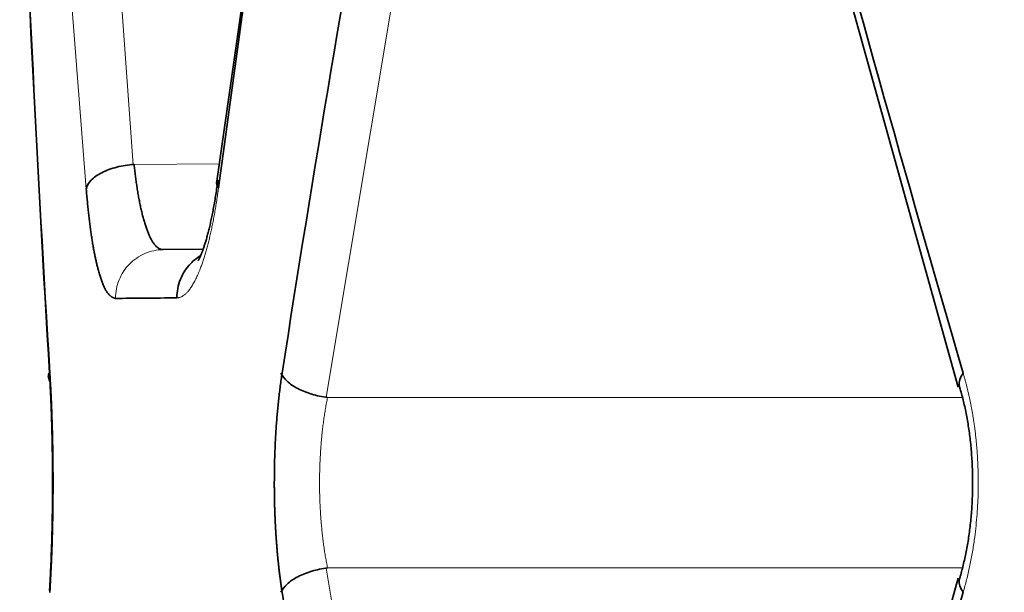
# Model space of a CAD drawing. Units: millimetres. Extents: x 141 to 812, y 25 to 562.
# Drawn here: x 446 to 450, y 294 to 296 of the extents above; entities that cross this region are included whole.
import ezdxf

# ---------------------------------------------------------------- set-up
doc = ezdxf.new("R2010")
doc.units = ezdxf.units.MM
doc.layers.add('1', color=7, linetype='Continuous', true_color=0xffffff)

msp = doc.modelspace()

# ---------------------------------------------------------------- linework, layer by layer
at = {"layer": '1', "color": 8, "linetype": 'Continuous', "lineweight": 18}
for p, q in [((445.9367, 298.0461), (446.0954, 295.8013)), ((447.3019, 297.3249), (446.8881, 294.8468)), ((446.4489, 295.8046), (446.0994, 295.8015)), ((446.8933, 294.8461), (449.4987, 294.8461)), ((446.8881, 294.1458), (447.3019, 291.6677)), ((449.4987, 294.1465), (446.8933, 294.1465))]:
    msp.add_line(p, q, dxfattribs=at)
at = {"layer": '1', "color": 18, "linetype": 'Continuous', "lineweight": 35}
for p, q in [((446.7616, 297.977), (446.4386, 295.7337)), ((448.8061, 297.3118), (449.4813, 294.8888)), ((446.2189, 295.4526), (446.3823, 295.454)), ((449.4813, 294.1038), (448.8061, 291.6809)), ((445.7529, 294.0587), (445.7541, 294.0668))]:
    msp.add_line(p, q, dxfattribs=at)
at = {"layer": '1', "color": 8, "linetype": 'Continuous', "lineweight": 18}
for points, knots in [([(448.7212, 126.0324), (448.9748, 141.3558), (449.2453, 156.6791), (449.5433, 172.4808), (449.5546, 173.0794), (449.566, 173.6779), (449.5688, 173.8276), (449.5694, 173.8575), (449.5704, 173.9173), (449.572, 174.0071), (449.5779, 174.3364), (449.6004, 175.5934), (449.656, 178.7062), (449.7758, 185.4106), (450.0155, 198.8193), (450.7686, 240.9611), (451.4532, 279.2719), (452.001, 309.9204)], [0, 0, 0, 0, 0.25, 0.25, 0.257812, 0.259766, 0.259766, 0.260254, 0.260254, 0.260742, 0.261719, 0.265625, 0.28125, 0.3125, 0.375, 0.5, 1, 1, 1, 1]), ([(445.9032, 295.7015), (445.8725, 296.0756), (445.8439, 296.4498), (445.7906, 297.1981), (445.7659, 297.5722), (445.7433, 297.9463)], [0, 0, 0, 0, 0.5, 0.5, 1, 1, 1, 1]), ([(446.446, 295.7062), (446.4454, 295.7017), (446.4442, 295.6928), (446.4423, 295.6796), (446.4404, 295.6665), (446.4384, 295.6536), (446.4365, 295.6409), (446.4344, 295.6284), (446.4324, 295.6161), (446.4303, 295.6039), (446.4281, 295.592), (446.4259, 295.5802), (446.4237, 295.5686), (446.4214, 295.5572), (446.4191, 295.5459), (446.4168, 295.5348), (446.4144, 295.524), (446.412, 295.5133), (446.4095, 295.5027), (446.407, 295.4924), (446.4044, 295.4822), (446.4019, 295.4723), (446.3992, 295.4625), (446.3966, 295.4528), (446.3939, 295.4434), (446.3911, 295.4341), (446.3884, 295.4251), (446.3856, 295.4162), (446.3827, 295.4075), (446.3798, 295.3989), (446.3769, 295.3906), (446.3739, 295.3824), (446.369, 295.3693), (446.362, 295.352), (446.3528, 295.332), (446.3434, 295.3142), (446.3338, 295.2985), (446.3247, 295.2859), (446.3162, 295.276), (446.3081, 295.2685), (446.3014, 295.2635), (446.2961, 295.2604), (446.2921, 295.2585), (446.2886, 295.257), (446.2855, 295.2562), (446.2829, 295.2557), (446.2794, 295.2552), (446.2769, 295.2549), (446.2754, 295.2548)], [0, 0, 0, 0, 0.016304, 0.032555, 0.048756, 0.064912, 0.081028, 0.097108, 0.113157, 0.12918, 0.145182, 0.161167, 0.177139, 0.193105, 0.209068, 0.225033, 0.241005, 0.256989, 0.27299, 0.289012, 0.30506, 0.321138, 0.337252, 0.353407, 0.369606, 0.385854, 0.402156, 0.418516, 0.434939, 0.451429, 0.46799, 0.484628, 0.501345, 0.550447, 0.599843, 0.649667, 0.70005, 0.751118, 0.79062, 0.831941, 0.875153, 0.892844, 0.913574, 0.937351, 0.9468, 0.96039, 0.978122, 1, 1, 1, 1]), ([(446.2189, 295.4526), (446.1932, 295.4523), (446.1676, 295.447), (446.1202, 295.4267), (446.0986, 295.4119), (446.0624, 295.3749), (446.0479, 295.3528), (446.0284, 295.3046), (446.0233, 295.2786), (446.0233, 295.2526)], [0, 0, 0, 0, 0.25, 0.25, 0.5, 0.5, 0.75, 0.75, 1, 1, 1, 1]), ([(449.5013, 294.946), (449.5026, 294.9416), (449.5052, 294.9326), (449.509, 294.9191), (449.5127, 294.9054), (449.5162, 294.8917), (449.5196, 294.878), (449.5229, 294.8641), (449.526, 294.8502), (449.5291, 294.8363), (449.532, 294.8222), (449.5347, 294.8081), (449.5374, 294.7939), (449.5399, 294.7796), (449.5423, 294.7653), (449.5445, 294.7509), (449.5467, 294.7364), (449.5487, 294.7219), (449.5505, 294.7072), (449.5523, 294.6925), (449.5539, 294.6778), (449.5554, 294.6629), (449.5568, 294.648), (449.558, 294.6331), (449.5591, 294.618), (449.5601, 294.6029), (449.5609, 294.5877), (449.5617, 294.5724), (449.5622, 294.5571), (449.5627, 294.5417), (449.563, 294.5262), (449.5632, 294.5107), (449.5634, 294.4847), (449.5629, 294.4484), (449.561, 294.4016), (449.5577, 294.3547), (449.5532, 294.3077), (449.5481, 294.2672), (449.5431, 294.2332), (449.5386, 294.2057), (449.5335, 294.1784), (449.528, 294.1514), (449.5221, 294.1248), (449.5156, 294.0984), (449.5087, 294.0722), (449.5038, 294.0552), (449.5013, 294.0466)], [0, 0, 0, 0, 0.016733, 0.033377, 0.049937, 0.066418, 0.082825, 0.099163, 0.115437, 0.131654, 0.147817, 0.163934, 0.180008, 0.196047, 0.212055, 0.228037, 0.244001, 0.259951, 0.275892, 0.291831, 0.307774, 0.323725, 0.339691, 0.355678, 0.37169, 0.387733, 0.403814, 0.419937, 0.436108, 0.452332, 0.468616, 0.484963, 0.50138, 0.550359, 0.599624, 0.649348, 0.699703, 0.750853, 0.781514, 0.812235, 0.843054, 0.874012, 0.905147, 0.936499, 0.968104, 1, 1, 1, 1]), ([(446.8933, 294.8461), (446.8926, 294.8424), (446.8911, 294.835), (446.8889, 294.8237), (446.8869, 294.8124), (446.8849, 294.801), (446.883, 294.7894), (446.8811, 294.7778), (446.8794, 294.7661), (446.8777, 294.7544), (446.8761, 294.7425), (446.8746, 294.7306), (446.8731, 294.7187), (446.8718, 294.7067), (446.8705, 294.6946), (446.8693, 294.6825), (446.8682, 294.6703), (446.8671, 294.6581), (446.8661, 294.6458), (446.8652, 294.6335), (446.8644, 294.6212), (446.8637, 294.6089), (446.863, 294.5965), (446.8624, 294.5841), (446.8619, 294.5717), (446.8615, 294.5593), (446.8611, 294.5469), (446.8608, 294.5345), (446.8606, 294.5221), (446.8605, 294.5097), (446.8605, 294.5011), (446.8605, 294.4886), (446.8606, 294.4723), (446.861, 294.4482), (446.8617, 294.4241), (446.8628, 294.4001), (446.8641, 294.3761), (446.8657, 294.3522), (446.8676, 294.3285), (446.8698, 294.3049), (446.8722, 294.2815), (446.875, 294.2582), (446.8781, 294.2353), (446.8814, 294.2126), (446.8851, 294.1902), (446.889, 294.1681), (446.8919, 294.1537), (446.8933, 294.1465)], [0, 0, 0, 0, 0.017682, 0.035324, 0.052924, 0.070485, 0.088006, 0.105489, 0.122934, 0.140341, 0.157713, 0.175049, 0.192351, 0.209618, 0.226852, 0.244053, 0.261223, 0.278361, 0.29547, 0.312549, 0.329599, 0.346621, 0.363617, 0.380586, 0.397529, 0.414448, 0.431343, 0.448215, 0.465065, 0.481893, 0.4987, 0.500011, 0.532611, 0.565291, 0.598057, 0.630914, 0.663868, 0.696925, 0.730091, 0.763372, 0.796772, 0.830298, 0.863955, 0.897748, 0.931683, 0.965765, 1, 1, 1, 1])]:
    msp.add_open_spline(points, degree=3, knots=knots, dxfattribs=at)
at = {"layer": '1', "color": 18, "linetype": 'Continuous', "lineweight": 35}
for points in [[(446.7703, 297.9463), (446.654, 297.1996), (446.5459, 296.4529), (446.446, 295.7062)], [(445.7528, 294.9463), (445.7019, 295.7736), (445.661, 296.6009), (445.6301, 297.4282)], [(445.6306, 297.4282), (445.6617, 296.6009), (445.7028, 295.7736), (445.7538, 294.9463)], [(446.7069, 294.946), (446.8351, 295.7721), (446.9739, 296.5981), (447.1233, 297.4241)], [(448.8234, 297.3651), (449.0396, 296.5587), (449.266, 295.7524), (449.5013, 294.946)], [(446.4386, 295.7337), (446.4374, 295.7248), (446.4385, 295.7155), (446.442, 295.7062)], [(446.2754, 295.2548), (446.1824, 295.2539), (446.0983, 295.2532), (446.0233, 295.2526)], [(445.7474, 294.9338), (445.7479, 294.9262), (445.7502, 294.9187), (445.7542, 294.9115)], [(445.7484, 294.9338), (445.7481, 294.9379), (445.7484, 294.9421), (445.7492, 294.9463)], [(445.7539, 294.9139), (445.752, 294.9178), (445.7506, 294.9217), (445.7496, 294.9256)], [(447.1233, 291.5685), (446.9739, 292.3945), (446.8351, 293.2206), (446.7069, 294.0466)], [(449.5013, 294.0466), (449.266, 293.2402), (449.0396, 292.4339), (448.8234, 291.6275)]]:
    msp.add_open_spline(points, degree=3, dxfattribs=at)
for points, knots in [([(446.0994, 295.8021), (446.0753, 295.8006), (446.0513, 295.7969), (446.0063, 295.7854), (445.9854, 295.7777), (445.9494, 295.7594), (445.9344, 295.7488), (445.9122, 295.7259), (445.905, 295.7137), (445.9022, 295.7015)], [0, 0, 0, 0, 0.25, 0.25, 0.5, 0.5, 0.75, 0.75, 1, 1, 1, 1]), ([(446.0994, 295.8015), (446.0998, 295.7977), (446.1006, 295.79), (446.1019, 295.7786), (446.1033, 295.7673), (446.1047, 295.756), (446.1061, 295.7447), (446.1077, 295.7335), (446.1093, 295.7224), (446.1109, 295.7113), (446.1126, 295.7004), (446.1144, 295.6895), (446.1162, 295.6788), (446.1181, 295.6682), (446.1201, 295.6576), (446.1221, 295.6473), (446.1242, 295.6371), (446.1264, 295.627), (446.1286, 295.6171), (446.1308, 295.6074), (446.1332, 295.5978), (446.1356, 295.5885), (446.138, 295.5794), (446.1405, 295.5705), (446.1431, 295.5618), (446.1457, 295.5534), (446.1484, 295.5452), (446.1512, 295.5373), (446.154, 295.5297), (446.1569, 295.5223), (446.1598, 295.5153), (446.1628, 295.5085), (446.1659, 295.5021), (446.169, 295.4961), (446.1722, 295.4903), (446.1754, 295.4849), (446.1787, 295.4799), (446.1821, 295.4753), (446.1855, 295.4711), (446.1889, 295.4673), (446.1925, 295.4639), (446.1961, 295.4609), (446.1997, 295.4583), (446.2034, 295.4562), (446.2072, 295.4546), (446.2111, 295.4534), (446.2149, 295.4527), (446.2176, 295.4526), (446.2189, 295.4526)], [0, 0, 0, 0, 0.017935, 0.036036, 0.054304, 0.072737, 0.091337, 0.110105, 0.129039, 0.148141, 0.16741, 0.186848, 0.206453, 0.226227, 0.246169, 0.26628, 0.286561, 0.30701, 0.327629, 0.348417, 0.369375, 0.390503, 0.411802, 0.43327, 0.454909, 0.476719, 0.498699, 0.520851, 0.543173, 0.565667, 0.588333, 0.61117, 0.634178, 0.657359, 0.680711, 0.704236, 0.727932, 0.751802, 0.775843, 0.800057, 0.824445, 0.849004, 0.873737, 0.898643, 0.923722, 0.948975, 0.974401, 1, 1, 1, 1]), ([(446.0233, 295.2526), (446.0222, 295.2529), (446.0199, 295.2534), (446.0165, 295.2546), (446.0132, 295.256), (446.0101, 295.2576), (446.007, 295.2594), (446.004, 295.2615), (446.0011, 295.2638), (445.9983, 295.2664), (445.9956, 295.2692), (445.993, 295.2722), (445.9904, 295.2754), (445.988, 295.2789), (445.9844, 295.2846), (445.9797, 295.2931), (445.974, 295.3053), (445.9683, 295.3193), (445.9628, 295.3349), (445.9573, 295.3523), (445.9524, 295.3696), (445.9481, 295.3865), (445.9443, 295.4025), (445.9406, 295.4192), (445.937, 295.4366), (445.9336, 295.4547), (445.9302, 295.4735), (445.927, 295.4931), (445.9239, 295.5134), (445.9209, 295.5344), (445.9181, 295.5561), (445.9153, 295.5785), (445.9127, 295.6017), (445.9101, 295.6256), (445.9077, 295.6502), (445.9053, 295.6754), (445.9039, 295.6928), (445.9032, 295.7015)], [0, 0, 0, 0, 0.022334, 0.044144, 0.065434, 0.086205, 0.106464, 0.126213, 0.145458, 0.164203, 0.182454, 0.200216, 0.217496, 0.2343, 0.250636, 0.291561, 0.332621, 0.373895, 0.41546, 0.457392, 0.499766, 0.531593, 0.563184, 0.594573, 0.625794, 0.65688, 0.687867, 0.718789, 0.749683, 0.780582, 0.811523, 0.842542, 0.873672, 0.904949, 0.936407, 0.96808, 1, 1, 1, 1]), ([(446.4436, 295.7378), (446.4429, 295.7325), (446.4408, 295.7174), (446.4372, 295.693), (446.4327, 295.6652), (446.4281, 295.6384), (446.4234, 295.6128), (446.4185, 295.5885), (446.4136, 295.5655), (446.4086, 295.5438), (446.4036, 295.5236), (446.3986, 295.5048), (446.3936, 295.4877), (446.3888, 295.4721), (446.3842, 295.4582), (446.3798, 295.446), (446.3757, 295.4356), (446.372, 295.4268), (446.3688, 295.4198), (446.3661, 295.4145), (446.3641, 295.4109), (446.3629, 295.4088), (446.3626, 295.4084), (446.3626, 295.4084)], [0, 0, 0, 0, 0.029234, 0.083899, 0.138337, 0.192486, 0.246305, 0.299745, 0.352753, 0.405266, 0.457214, 0.508518, 0.559091, 0.608835, 0.657645, 0.70541, 0.752019, 0.797364, 0.841347, 0.883892, 0.924956, 0.964538, 1, 1, 1, 1]), ([(446.3714, 295.4273), (446.3571, 295.4186), (446.3438, 295.4081), (446.314, 295.3774), (446.2996, 295.3552), (446.2802, 295.3069), (446.2752, 295.2808), (446.2753, 295.2548)], [0, 0, 0, 0, 0.246632, 0.246632, 0.623316, 0.623316, 1, 1, 1, 1]), ([(445.7526, 294.9387), (445.7529, 294.9332), (445.7539, 294.9175), (445.7553, 294.8909), (445.7569, 294.8587), (445.7584, 294.8258), (445.7597, 294.7922), (445.7609, 294.7581), (445.7619, 294.7234), (445.7628, 294.6884), (445.7635, 294.6529), (445.7641, 294.6171), (445.7646, 294.5812), (445.7649, 294.545), (445.765, 294.5088), (445.765, 294.4725), (445.7648, 294.4362), (445.7645, 294.4001), (445.764, 294.3642), (445.7633, 294.3285), (445.7625, 294.2931), (445.7616, 294.2581), (445.7605, 294.2236), (445.7593, 294.1895), (445.7579, 294.1561), (445.7564, 294.1233), (445.7548, 294.0919), (445.7535, 294.0689), (445.7528, 294.0566), (445.7526, 294.054)], [0, 0, 0, 0, 0.020457, 0.059027, 0.097661, 0.136369, 0.175139, 0.213962, 0.252831, 0.291737, 0.330674, 0.369637, 0.408619, 0.447616, 0.486623, 0.525635, 0.564648, 0.603656, 0.642654, 0.681637, 0.720601, 0.75954, 0.798449, 0.837321, 0.87615, 0.914927, 0.953643, 0.990192, 1, 1, 1, 1]), ([(445.7535, 294.9386), (445.7539, 294.9332), (445.7548, 294.9175), (445.7562, 294.8909), (445.7578, 294.8587), (445.7593, 294.8258), (445.7606, 294.7922), (445.7618, 294.7581), (445.7629, 294.7234), (445.7637, 294.6884), (445.7645, 294.6529), (445.7651, 294.6171), (445.7655, 294.5812), (445.7658, 294.545), (445.7659, 294.5088), (445.7659, 294.4725), (445.7657, 294.4362), (445.7654, 294.4001), (445.7649, 294.3642), (445.7643, 294.3285), (445.7635, 294.2931), (445.7625, 294.2581), (445.7614, 294.2236), (445.7602, 294.1895), (445.7588, 294.1561), (445.7573, 294.1233), (445.7557, 294.0919), (445.7544, 294.0689), (445.7537, 294.0566), (445.7535, 294.054)], [0, 0, 0, 0, 0.020457, 0.059026, 0.09766, 0.136367, 0.175137, 0.21396, 0.252829, 0.291735, 0.330672, 0.369634, 0.408616, 0.447613, 0.48662, 0.525632, 0.564645, 0.603652, 0.64265, 0.681633, 0.720597, 0.759536, 0.798444, 0.837316, 0.876145, 0.914921, 0.953637, 0.990186, 1, 1, 1, 1]), ([(445.7538, 294.9463), (445.754, 294.9418), (445.7546, 294.9329), (445.7554, 294.9194), (445.7561, 294.9058), (445.7569, 294.8922), (445.7576, 294.8784), (445.7583, 294.8647), (445.7589, 294.8508), (445.7596, 294.8368), (445.7602, 294.8228), (445.7608, 294.8088), (445.7613, 294.7946), (445.7619, 294.7804), (445.7624, 294.7661), (445.7628, 294.7517), (445.7633, 294.7372), (445.7637, 294.7227), (445.7641, 294.7081), (445.7645, 294.6935), (445.7648, 294.6787), (445.7652, 294.6639), (445.7655, 294.6491), (445.7657, 294.6341), (445.766, 294.6191), (445.7662, 294.604), (445.7663, 294.5888), (445.7665, 294.5736), (445.7666, 294.5583), (445.7667, 294.5429), (445.7668, 294.5274), (445.7668, 294.5119), (445.7669, 294.4916), (445.7668, 294.4665), (445.7667, 294.4369), (445.7664, 294.4075), (445.7661, 294.3783), (445.7656, 294.3493), (445.7651, 294.3206), (445.7644, 294.2921), (445.7636, 294.2639), (445.7627, 294.2358), (445.7618, 294.208), (445.7607, 294.1805), (445.7595, 294.1532), (445.7582, 294.1261), (445.7568, 294.0992), (445.7554, 294.0725), (445.7543, 294.0551), (445.7538, 294.0463)], [0, 0, 0, 0, 0.016402, 0.03274, 0.04902, 0.065245, 0.08142, 0.097551, 0.11364, 0.129694, 0.145716, 0.161712, 0.177685, 0.193642, 0.209587, 0.225524, 0.241458, 0.257395, 0.273338, 0.289293, 0.305264, 0.321257, 0.337276, 0.353325, 0.369409, 0.385534, 0.401703, 0.417921, 0.434193, 0.450523, 0.466916, 0.483376, 0.499908, 0.53156, 0.562997, 0.594253, 0.62536, 0.656355, 0.687273, 0.718149, 0.749019, 0.779919, 0.810884, 0.84195, 0.873152, 0.904524, 0.9361, 0.967915, 1, 1, 1, 1]), ([(446.7069, 294.0466), (446.7062, 294.0511), (446.7048, 294.06), (446.7029, 294.0735), (446.701, 294.0871), (446.6991, 294.1008), (446.6974, 294.1145), (446.6957, 294.1284), (446.694, 294.1423), (446.6925, 294.1562), (446.691, 294.1703), (446.6895, 294.1844), (446.6882, 294.1986), (446.6869, 294.2128), (446.6857, 294.2271), (446.6845, 294.2415), (446.6834, 294.256), (446.6824, 294.2706), (446.6814, 294.2852), (446.6805, 294.2999), (446.6797, 294.3147), (446.6789, 294.3295), (446.6782, 294.3444), (446.6776, 294.3594), (446.677, 294.3745), (446.6765, 294.3896), (446.6761, 294.4048), (446.6757, 294.4201), (446.6754, 294.4354), (446.6752, 294.4509), (446.675, 294.4664), (446.6749, 294.4819), (446.6749, 294.5078), (446.6751, 294.5441), (446.6761, 294.5907), (446.6777, 294.6374), (446.68, 294.6842), (446.6826, 294.7246), (446.6852, 294.7587), (446.6875, 294.7863), (446.6901, 294.8137), (446.693, 294.8408), (446.696, 294.8676), (446.6994, 294.8941), (446.703, 294.9203), (446.7056, 294.9374), (446.7069, 294.946)], [0, 0, 0, 0, 0.016547, 0.033021, 0.049428, 0.06577, 0.082054, 0.098284, 0.114466, 0.130603, 0.146702, 0.162766, 0.178802, 0.194815, 0.210809, 0.226789, 0.242761, 0.25873, 0.274701, 0.29068, 0.30667, 0.322679, 0.33871, 0.354768, 0.37086, 0.386989, 0.403162, 0.419382, 0.435655, 0.451986, 0.468379, 0.48484, 0.501373, 0.550453, 0.599793, 0.649546, 0.699865, 0.750896, 0.781729, 0.812575, 0.843472, 0.874457, 0.905567, 0.936837, 0.968303, 1, 1, 1, 1]), ([(446.702, 294.9461), (446.707, 294.9347), (446.7156, 294.9233), (446.7391, 294.9017), (446.7539, 294.8915), (446.7883, 294.8736), (446.8078, 294.8657), (446.8493, 294.8534), (446.8713, 294.8488), (446.8933, 294.8461)], [0, 0, 0, 0, 0.25, 0.25, 0.5, 0.5, 0.75, 0.75, 1, 1, 1, 1]), ([(449.5013, 294.946), (449.4949, 294.9372), (449.4904, 294.9284), (449.4851, 294.9114), (449.4843, 294.9031), (449.4858, 294.8931), (449.4863, 294.8909), (449.4869, 294.8888)], [0, 0, 0, 0, 0.43752, 0.43752, 0.875041, 0.875041, 1, 1, 1, 1]), ([(449.4855, 294.8936), (449.4868, 294.8893), (449.4905, 294.8767), (449.4965, 294.8553), (449.5031, 294.829), (449.5093, 294.8018), (449.515, 294.7738), (449.5202, 294.745), (449.5248, 294.7156), (449.5289, 294.6855), (449.5323, 294.6549), (449.5352, 294.6239), (449.5374, 294.5925), (449.5391, 294.5609), (449.54, 294.5291), (449.5404, 294.4972), (449.5401, 294.4652), (449.5391, 294.4334), (449.5375, 294.4017), (449.5353, 294.3703), (449.5325, 294.3391), (449.529, 294.3085), (449.525, 294.2783), (449.5204, 294.2487), (449.5152, 294.2197), (449.5095, 294.1916), (449.5033, 294.1642), (449.4966, 294.1377), (449.4906, 294.1161), (449.4868, 294.1034), (449.4855, 294.099)], [0, 0, 0, 0, 0.019173, 0.055271, 0.09153, 0.127978, 0.164596, 0.201366, 0.238272, 0.275295, 0.312418, 0.349628, 0.386906, 0.424239, 0.461612, 0.49901, 0.536419, 0.573822, 0.611202, 0.648546, 0.685839, 0.723065, 0.76021, 0.797257, 0.834192, 0.870996, 0.907654, 0.944147, 0.980457, 1, 1, 1, 1]), ([(446.8933, 294.1465), (446.8713, 294.1438), (446.8493, 294.1392), (446.8078, 294.1269), (446.7883, 294.1191), (446.7539, 294.1011), (446.739, 294.0909), (446.7156, 294.0693), (446.707, 294.0579), (446.702, 294.0466)], [0, 0, 0, 0, 0.25, 0.25, 0.5, 0.5, 0.75, 0.75, 1, 1, 1, 1]), ([(449.4869, 294.1039), (449.4863, 294.1017), (449.4858, 294.0995), (449.4843, 294.0895), (449.4851, 294.0813), (449.4904, 294.0642), (449.4949, 294.0554), (449.5013, 294.0466)], [0, 0, 0, 0, 0.124972, 0.124972, 0.562486, 0.562486, 1, 1, 1, 1])]:
    msp.add_open_spline(points, degree=3, knots=knots, dxfattribs=at)

doc.saveas('drawing.dxf')
